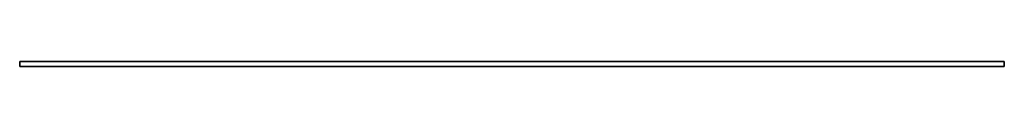
# Model space of a CAD drawing. Extents: x -416 to 416, y 0 to 4.
import ezdxf

# ---------------------------------------------------------------- set-up
doc = ezdxf.new("R2010")
doc.units = 0
doc.header["$MEASUREMENT"] = 0
doc.layers.get('0').update_dxf_attribs({"linetype": 'CONTINUOUS'})

msp = doc.modelspace()

# ---------------------------------------------------------------- linework, layer by layer
at = {"linetype": 'CONTINUOUS', "extrusion": (2e-16, -1, 1e-16)}
for p, q in [((-400, 0, 250), (-400, 0, -250)), ((-400, 0, -250), (400, 0, -250)), ((400, 0, 250), (-400, 0, 250)), ((-360, 0, -120), (320, 0, -120)), ((-360, 0, -80), (320, 0, -80)), ((-360, 0, -40), (320, 0, -40)), ((-360, 0), (320, 0)), ((-360, 0, 40), (320, 0, 40)), ((-360, 0, 80), (320, 0, 80)), ((-360, 0, 220), (320, 0, 220)), ((-360, 0, 220), (-360, 0, -120)), ((-360, 0, 140), (320, 0, 140)), ((-360, 0, 180), (360, 0, 180)), ((-320, 0, 220), (-320, 0, -120)), ((-280, 0, 220), (-280, 0, -120)), ((-240, 0, 220), (-240, 0, -120)), ((-200, 0, 220), (-200, 0, -120)), ((-160, 0, 220), (-160, 0, -120)), ((-120, 0, 220), (-120, 0, -120)), ((-80, 0, 220), (-80, 0, -120)), ((-40, 0, 220), (-40, 0, -120)), ((0, 0, 220), (0, 0, -120)), ((40, 0, 220), (40, 0, -120)), ((80, 0, 220), (80, 0, -120)), ((120, 0, 220), (120, 0, -120)), ((160, 0, 220), (160, 0, -120)), ((200, 0, 220), (200, 0, -120)), ((240, 0, 220), (240, 0, -120)), ((280, 0, 220), (280, 0, -120)), ((320, 0, 220), (320, 0, -120)), ((400, 0, -250), (400, 0, 250))]:
    msp.add_line(p, q, dxfattribs=at)
at = {"linetype": 'CONTINUOUS', "extrusion": (0, -1, -2e-16)}
for p, q in [((320, 0, 100), (-360, 0, 100)), ((320, 0, 60), (-360, 0, 60)), ((320, 0, 20), (-360, 0, 20)), ((320, 0, -20), (-360, 0, -20)), ((320, 0, -60), (-360, 0, -60)), ((320, 0, -100), (-360, 0, -100)), ((320, 0, 160), (-360, 0, 160)), ((320, 0, 120), (-360, 0, 120)), ((320, 0, -100), (-360, 0, -100)), ((320, 0, -60), (-360, 0, -60)), ((320, 0, -20), (-360, 0, -20)), ((320, 0, -160), (-360, 0, -160)), ((320, 0, -120), (-360, 0, -120)), ((360, 0, 200), (-360, 0, 200)), ((360, 0, -200), (-360, 0, -200)), ((-320, 0, -120), (360, 0, -120)), ((-320, 0, -160), (360, 0, -160)), ((-320, 0, -20), (360, 0, -20)), ((-320, 0, -60), (360, 0, -60)), ((-320, 0, -100), (360, 0, -100)), ((-320, 0, 100), (360, 0, 100)), ((-320, 0, 60), (360, 0, 60)), ((-320, 0, 20), (360, 0, 20)), ((-320, 0, -20), (360, 0, -20)), ((-320, 0, -60), (360, 0, -60)), ((-320, 0, -100), (360, 0, -100)), ((-320, 0, 160), (360, 0, 160)), ((-320, 0, 120), (360, 0, 120))]:
    msp.add_line(p, q, dxfattribs=at)
at = {"linetype": 'CONTINUOUS', "extrusion": (2e-16, -1, -4e-16)}
for p, q in [((-360, 0, -80), (320, 0, -80)), ((-360, 0, -40), (320, 0, -40)), ((-360, 0, -180), (320, 0, -180)), ((-360, 0, -140), (320, 0, -140)), ((-360, 0, -180), (-360, 0, 120)), ((-360, 0, -180), (360, 0, -180)), ((-360, 0, -220), (-360, 0, 120)), ((-360, 0, -220), (360, 0, -220)), ((-320, 0, -180), (-320, 0, 120)), ((-320, 0, -220), (-320, 0, 120)), ((-280, 0, -180), (-280, 0, 120)), ((-280, 0, -220), (-280, 0, 120)), ((-240, 0, -180), (-240, 0, 120)), ((-240, 0, -220), (-240, 0, 120)), ((-200, 0, -180), (-200, 0, 120)), ((-200, 0, -220), (-200, 0, 120)), ((-160, 0, -180), (-160, 0, 120)), ((-160, 0, -220), (-160, 0, 120)), ((-120, 0, -180), (-120, 0, 120)), ((-120, 0, -220), (-120, 0, 120)), ((-80, 0, -180), (-80, 0, 120)), ((-80, 0, -220), (-80, 0, 120)), ((-40, 0, -180), (-40, 0, 120)), ((-40, 0, -220), (-40, 0, 120)), ((0, 0, -180), (0, 0, 120)), ((0, 0, -220), (0, 0, 120)), ((40, 0, -180), (40, 0, 120)), ((40, 0, -220), (40, 0, 120)), ((80, 0, -180), (80, 0, 120)), ((80, 0, -220), (80, 0, 120)), ((120, 0, -180), (120, 0, 120)), ((120, 0, -220), (120, 0, 120)), ((160, 0, -180), (160, 0, 120)), ((160, 0, -220), (160, 0, 120)), ((200, 0, -180), (200, 0, 120)), ((200, 0, -220), (200, 0, 120)), ((240, 0, -180), (240, 0, 120)), ((240, 0, -220), (240, 0, 120)), ((280, 0, -180), (280, 0, 120)), ((280, 0, -220), (280, 0, 120)), ((320, 0, -180), (320, 0, 120)), ((320, 0, -220), (320, 0, 120))]:
    msp.add_line(p, q, dxfattribs=at)
at = {"linetype": 'CONTINUOUS', "extrusion": (-2e-16, -1, -4e-16)}
for p, q in [((360, 0, -140), (-320, 0, -140)), ((360, 0, -180), (-320, 0, -180)), ((360, 0, -40), (-320, 0, -40)), ((360, 0, -80), (-320, 0, -80)), ((40, 0, -180), (40, 0, 120)), ((40, 0, -220), (40, 0, 120)), ((80, 0, -180), (80, 0, 120)), ((80, 0, -220), (80, 0, 120)), ((120, 0, -180), (120, 0, 120)), ((120, 0, -220), (120, 0, 120)), ((160, 0, -180), (160, 0, 120)), ((160, 0, -220), (160, 0, 120)), ((200, 0, -180), (200, 0, 120)), ((200, 0, -220), (200, 0, 120)), ((240, 0, -180), (240, 0, 120)), ((240, 0, -220), (240, 0, 120)), ((280, 0, -180), (280, 0, 120)), ((280, 0, -220), (280, 0, 120)), ((320, 0, -180), (320, 0, 120)), ((320, 0, -220), (320, 0, 120)), ((360, 0, -180), (360, 0, 120)), ((360, 0, -220), (360, 0, 120))]:
    msp.add_line(p, q, dxfattribs=at)
at = {"linetype": 'CONTINUOUS', "extrusion": (-2e-16, -1, 1e-16)}
for p, q in [((360, 0, 80), (-320, 0, 80)), ((360, 0, -40), (-320, 0, -40)), ((360, 0, -80), (-320, 0, -80)), ((360, 0, -120), (-320, 0, -120)), ((360, 0, 40), (-320, 0, 40)), ((360, 0), (-320, 0)), ((360, 0, 220), (-320, 0, 220)), ((360, 0, 140), (-320, 0, 140)), ((40, 0, 220), (40, 0, -120)), ((80, 0, 220), (80, 0, -120)), ((120, 0, 220), (120, 0, -120)), ((160, 0, 220), (160, 0, -120)), ((200, 0, 220), (200, 0, -120)), ((240, 0, 220), (240, 0, -120)), ((280, 0, 220), (280, 0, -120)), ((320, 0, 220), (320, 0, -120)), ((360, 0, 220), (360, 0, -120))]:
    msp.add_line(p, q, dxfattribs=at)
at = {"linetype": 'CONTINUOUS'}
msp.add_3dface([(400, 0, 250), (400, 0, -250), (-400, 0, -250), (-400, 0, 250)], dxfattribs=at)

# ---------------------------------------------------------------- meshes
mesh = msp.add_polymesh((6, 3), dxfattribs=at)
for k, corner in enumerate([(-416, 0, -266), (-416, 4, -266), (-416, 4, -266), (-416, 0, 266), (-416, 4, 266), (-416, 4, 266), (416, 0, 266), (416, 4, 266), (-416, 4, 266), (416, 0, -266), (416, 4, -266), (-416, 4, -266), (416, 0, -266), (416, 0, -266), (-416, 0, -266), (416, 0, 266), (416, 0, 266), (-416, 0, 266)]):
    mesh.set_mesh_vertex(divmod(k, 3), corner)

doc.saveas('drawing.dxf')
